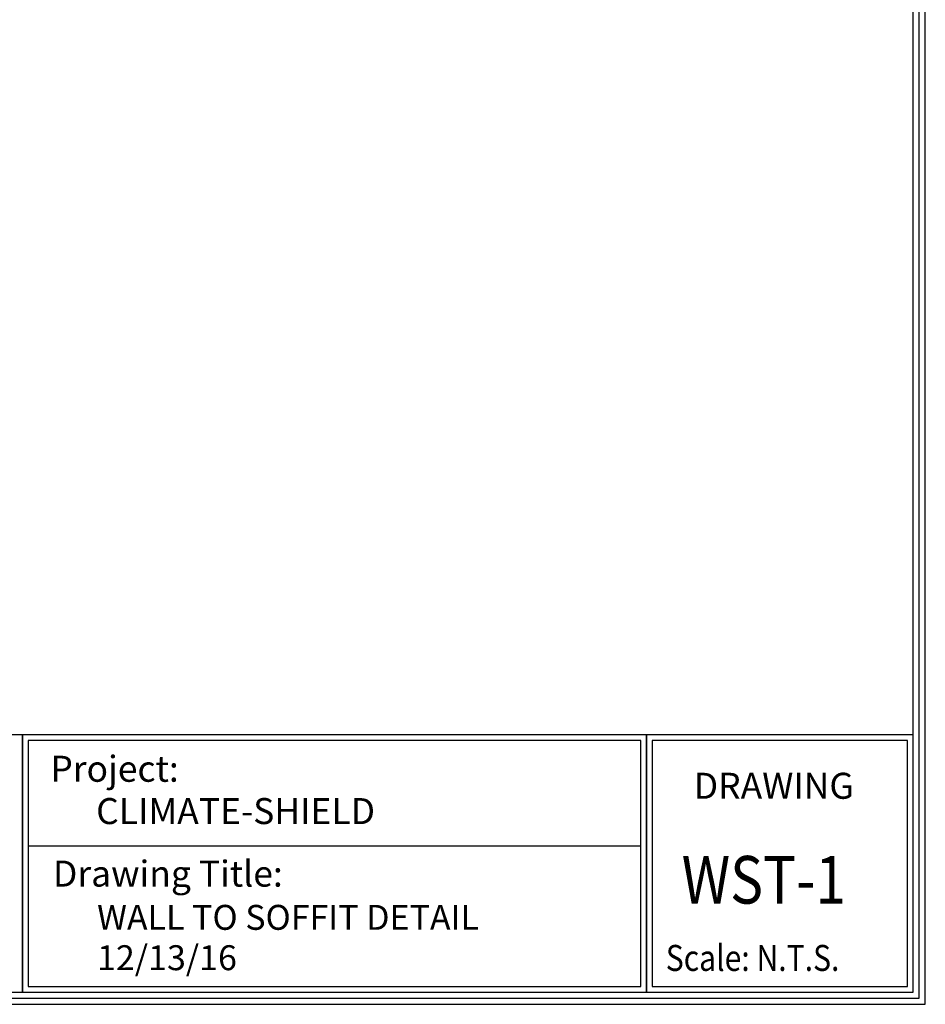
# Model space of a CAD drawing. Units: inches. Extents: x -4 to 19.7, y 11.2 to 42.8.
# Drawn here: x 10.6 to 19.7, y 11.2 to 21.1 of the extents above; entities that cross this region are included whole.
import ezdxf

# ---------------------------------------------------------------- set-up
doc = ezdxf.new("R2010")
doc.units = ezdxf.units.IN
doc.header["$LTSCALE"] = 48
doc.header["$MEASUREMENT"] = 0
doc.linetypes.add('HIDDEN2', pattern=[0.1875, 0.125, -0.0625])
for name, color, linetype in [('BORDER', 7, 'Continuous'), ('text', 7, 'Continuous'), ('TITLE', 2, 'Continuous')]:
    doc.layers.add(name, color=color, linetype=linetype)
doc.styles.add('arch24', font='complex.shx', dxfattribs={"height": 2})
doc.styles.add('Climate Shield', font='complex.shx', dxfattribs={"height": 0.25})
doc.styles.add('ROOM', font='complex.shx', dxfattribs={"height": 10})

msp = doc.modelspace()

# ---------------------------------------------------------------- linework, layer by layer
at = {"ltscale": 0.75}
msp.add_line((10.70874, 12.81187), (16.85796, 12.81187), dxfattribs=at)
for points in [[(3.7208, 11.34325), (10.65165, 11.34325), (10.65165, 13.9269), (3.7208, 13.9269)], [(10.65165, 11.34325), (16.91505, 11.34325), (16.91505, 13.9269), (10.65165, 13.9269)], [(10.70874, 11.40034), (16.85796, 11.40034), (16.85796, 13.86981), (10.70874, 13.86981)], [(16.91505, 11.34325), (19.59167, 11.34325), (19.59167, 13.9269), (16.91505, 13.9269)], [(16.97214, 11.40034), (19.53458, 11.40034), (19.53458, 13.86981), (16.97214, 13.86981)]]:
    msp.add_lwpolyline(points, close=True, dxfattribs=at)
at = {"layer": 'BORDER', "ltscale": 0.75}
for points in [[(19.71278, 42.7687), (-4.0077, 42.7687), (-4.0077, 11.22214), (19.71278, 11.22214)], [(19.65222, 42.70815), (-3.94715, 42.70815), (-3.94715, 11.28269), (19.65222, 11.28269)], [(19.59167, 42.64759), (-3.88659, 42.64759), (-3.88659, 11.34325), (19.59167, 11.34325)]]:
    msp.add_lwpolyline(points, close=True, dxfattribs=at)

# ---------------------------------------------------------------- texts
at = {"layer": 'text', "ltscale": 0.75, "style": 'arch24'}
for s, height, p in [('Project:', 0.26087, (10.93101, 13.45469)), ('DRAWING', 0.26087, (17.38853, 13.28407)), ('CLIMATE-SHIELD', 0.2608696, (11.39051, 13.0303)), ('Drawing Title:', 0.2608696, (10.95739, 12.40268))]:
    msp.add_text(s, height=height, dxfattribs=at).set_placement(p)
at = {"layer": 'text', "style": 'Climate Shield'}
for s, p in [('WALL TO SOFFIT DETAIL', (11.40004, 11.96943)), ('12/13/16', (11.40004, 11.56466))]:
    msp.add_text(s, height=0.25, dxfattribs=at).set_placement(p)
at = {"layer": 'text', "ltscale": 0.75, "style": 'arch24', "width": 0.85}
msp.add_text('Scale: N.T.S. ', height=0.2608696, dxfattribs=at).set_placement((17.10783, 11.55703))
at = {"layer": 'TITLE', "linetype": 'HIDDEN2', "ltscale": 0.75, "style": 'ROOM', "width": 0.85}
msp.add_text('WST-1', height=0.478125, dxfattribs=at).set_placement((17.26719, 12.23235))

doc.saveas('drawing.dxf')
